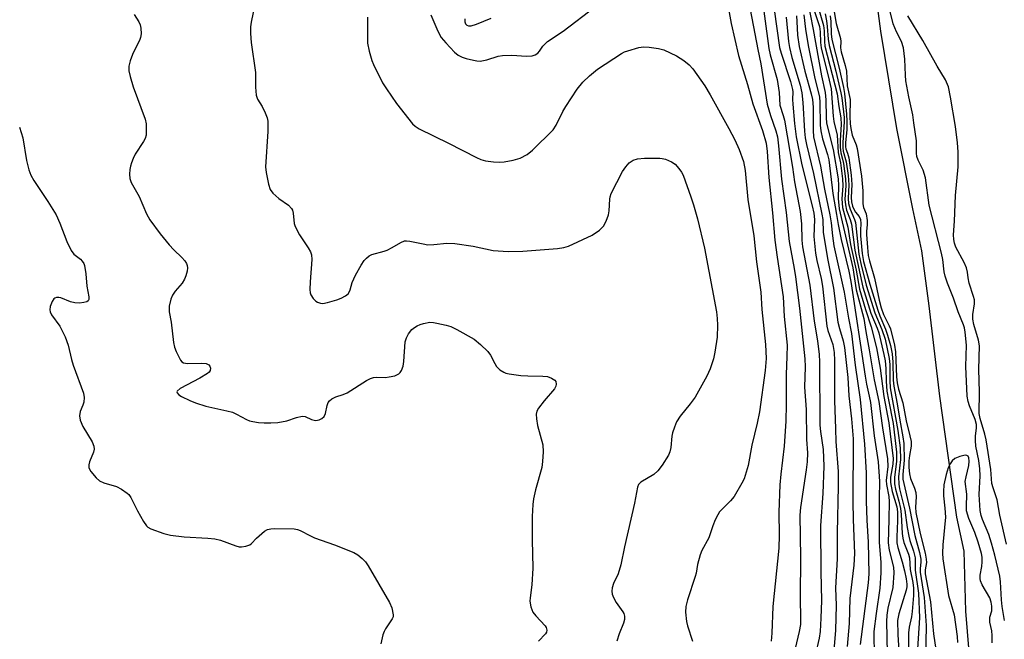
# Model space of a CAD drawing. Units: inches. Extents: x 1195768 to 1201768, y 525457 to 529457.
# Drawn here: x 1195981 to 1196226, y 528262 to 528416 of the extents above; entities that cross this region are included whole.
import ezdxf

# ---------------------------------------------------------------- set-up
doc = ezdxf.new("R2010")
doc.units = ezdxf.units.IN
doc.header["$MEASUREMENT"] = 0
doc.layers.add('HYDRO-Single Line Stream', color=4, linetype='Continuous')
doc.layers.add('Undefined', color=1, linetype='Continuous')

msp = doc.modelspace()

# ---------------------------------------------------------------- linework, layer by layer
at = {"layer": 'HYDRO-Single Line Stream'}
msp.add_lwpolyline([(1196219.06, 528570.76), (1196216.67, 528553.83), (1196212.2, 528540.74), (1196201.18, 528523.49), (1196197.09, 528509.88), (1196195.92, 528496.6), (1196202.94, 528475.41), (1196203.55, 528468.57), (1196202.36, 528466.19), (1196196.76, 528453.3), (1196193.49, 528445.36), (1196191.98, 528434.42), (1196194.81, 528413.12), (1196198.74, 528388.92), (1196202.71, 528369), (1196205.01, 528358.54), (1196206.83, 528344.9), (1196209.42, 528322.46), (1196213.64, 528292.36), (1196215.46, 528283.95), (1196215.91, 528269.02), (1196217.06, 528254.9)], dxfattribs=at)
at = {"layer": 'Undefined'}
for points, elevation in [([(1196179.31, 528419.04), (1196180.62, 528414.52), (1196180.77, 528413.14), (1196180.84, 528410.53), (1196180.99, 528409.36), (1196184.04, 528397.48), (1196184.46, 528394.34), (1196184.91, 528391.57), (1196184.99, 528389.87), (1196184.75, 528385.98), (1196184.76, 528384.26), (1196184.92, 528382.83), (1196185.37, 528381.32), (1196185.61, 528380.18), (1196186.11, 528376.39), (1196186.19, 528374.65), (1196185.95, 528371.33), (1196186.06, 528369.93), (1196186.38, 528368.61), (1196187.23, 528366.31), (1196187.56, 528365.12), (1196188.45, 528358.72), (1196190.43, 528349.54), (1196192.36, 528343.06), (1196193.94, 528339.35), (1196194.36, 528338.16), (1196195.63, 528332.78), (1196195.93, 528331.17), (1196196.12, 528329.28), (1196196.18, 528326.12), (1196196.39, 528323.64), (1196196.74, 528321.54), (1196197.97, 528315.62), (1196198.77, 528308.53), (1196198.8, 528306.25), (1196198.29, 528302.36), (1196198.3, 528300.64), (1196198.55, 528299.31), (1196199.38, 528296.39), (1196199.78, 528294.5), (1196199.93, 528293.05), (1196200.19, 528288.33), (1196200.34, 528287.2), (1196200.61, 528286.13), (1196201.75, 528283.22), (1196202.01, 528282.25), (1196202.18, 528279.38), (1196202.79, 528276.16), (1196202.96, 528274.75), (1196202.95, 528272.97), (1196202.67, 528268.94), (1196202.48, 528267.67), (1196201.9, 528265.1), (1196201.75, 528263.66), (1196201.78, 528259.03)], 268), ([(1196181, 528417.38), (1196181.4, 528415.66), (1196181.57, 528414.22), (1196181.77, 528411.07), (1196182.01, 528409.53), (1196183.65, 528403.19), (1196184.95, 528397.76), (1196185.16, 528396.53), (1196185.72, 528391.64), (1196185.78, 528390.56), (1196185.41, 528385.46), (1196185.4, 528384.07), (1196185.51, 528383.3), (1196186.29, 528380.65), (1196186.76, 528377.25), (1196186.93, 528374.95), (1196186.75, 528371.54), (1196186.84, 528370.3), (1196187.21, 528368.89), (1196188.33, 528366.33), (1196188.56, 528365.58), (1196189.44, 528357.68), (1196189.91, 528355.42), (1196191.25, 528350.01), (1196193.34, 528343.16), (1196195.09, 528338.96), (1196195.92, 528336.58), (1196196.96, 528331.8), (1196197.14, 528330.27), (1196197.09, 528326.25), (1196197.22, 528324.47), (1196199.13, 528313.88), (1196199.67, 528309.57), (1196199.72, 528306.69), (1196199.23, 528302.43), (1196199.3, 528300.57), (1196199.53, 528299.4), (1196200.85, 528294.15), (1196201.43, 528289.82), (1196201.82, 528287.66), (1196202.1, 528286.6), (1196203, 528283.97), (1196203.39, 528282.26), (1196203.4, 528279.2), (1196204.25, 528273.52), (1196204.45, 528267.38), (1196203.97, 528259.71)], 266), ([(1196183.25, 528417.92), (1196183.74, 528415), (1196184.85, 528411.24), (1196184.95, 528410.5), (1196184.88, 528408.98), (1196184.99, 528407.98), (1196186.03, 528404.59), (1196186.32, 528403.17), (1196186.51, 528399.54), (1196187.27, 528396.15), (1196187.16, 528391.91), (1196187.25, 528390.07), (1196187.39, 528388.92), (1196187.77, 528387.28), (1196188.75, 528384.82), (1196189.01, 528383.96), (1196190.07, 528377.05), (1196190.4, 528373.45), (1196190.37, 528370.19), (1196190.6, 528369.28), (1196191.19, 528367.72), (1196191.45, 528366.06), (1196191.46, 528364.95), (1196191.29, 528363.43), (1196191.28, 528362.56), (1196191.52, 528359.33), (1196191.76, 528357.33), (1196192.04, 528356.05), (1196193.33, 528351.72), (1196194.49, 528346.27), (1196194.99, 528344.38), (1196195.55, 528342.75), (1196196.96, 528339.94), (1196197.28, 528339.15), (1196198.3, 528335.08), (1196198.48, 528333.46), (1196198.75, 528327.26), (1196198.89, 528325.74), (1196199.26, 528324.14), (1196200.37, 528320.77), (1196201.14, 528316.32), (1196202.11, 528312.61), (1196202.38, 528311.18), (1196202.37, 528310.03), (1196201.98, 528307.72), (1196201.85, 528306.35), (1196201.84, 528304.73), (1196201.99, 528303.14), (1196202.27, 528302.03), (1196203.24, 528299.62), (1196203.56, 528298.53), (1196203.62, 528297.43), (1196203.48, 528294.91), (1196203.58, 528293.54), (1196204.64, 528288.31), (1196205.88, 528283.41), (1196206.17, 528281.97), (1196206.18, 528281.13), (1196205.88, 528279.28), (1196205.9, 528278.29), (1196207.21, 528271.32), (1196207.97, 528263.4), (1196208.54, 528259.53)], 262), ([(1196225.62, 528266.76), (1196225.03, 528270.2), (1196224.86, 528271.87), (1196224.62, 528276.33), (1196224.41, 528277.74), (1196223.21, 528282.93), (1196222.4, 528285.95), (1196221.68, 528288.07), (1196220.11, 528291.81), (1196219.81, 528292.77), (1196219.57, 528294.04), (1196219.31, 528297.98), (1196219.51, 528302.66), (1196219.5, 528304.43), (1196219.22, 528306.48), (1196218.49, 528310.04), (1196218.37, 528311.41), (1196218.38, 528312.51), (1196218.63, 528314.59), (1196218.64, 528315.43), (1196218.32, 528316.68), (1196216.87, 528320.06), (1196216.57, 528321.11), (1196216.31, 528322.45), (1196215.98, 528329.84), (1196216.14, 528335.12), (1196215.81, 528338.3), (1196215.62, 528339.38), (1196215.38, 528340.18), (1196214.04, 528343.38), (1196212.91, 528346.79), (1196211.42, 528350.53), (1196210.87, 528352.2), (1196210.64, 528353.29), (1196210.25, 528356.37), (1196209.95, 528357.93), (1196206.86, 528369.83), (1196205.99, 528376.7), (1196205.38, 528378.58), (1196204.14, 528381.08), (1196203.84, 528381.99), (1196203.76, 528382.76), (1196203.71, 528385.82), (1196203.1, 528390.31), (1196202.79, 528392.29), (1196201.82, 528396.78), (1196201.11, 528400.72), (1196200.98, 528402.14), (1196200.81, 528406.16), (1196200.46, 528408.96), (1196200.01, 528410.48), (1196198.79, 528412.88), (1196197.94, 528414.92), (1196197.15, 528417.96)], 262), ([(1196182.3, 528416.86), (1196182.45, 528415.49), (1196182.56, 528412.39), (1196182.73, 528411.03), (1196184.54, 528403.89), (1196185.57, 528399.1), (1196185.82, 528397.61), (1196186.34, 528392.46), (1196186.44, 528390.75), (1196186.41, 528388.59), (1196186.12, 528385.47), (1196186.09, 528384.38), (1196186.19, 528383.83), (1196186.62, 528382.82), (1196186.92, 528381.62), (1196187.47, 528377.35), (1196187.67, 528374.99), (1196187.54, 528371.74), (1196187.61, 528370.67), (1196187.86, 528369.63), (1196188.15, 528368.89), (1196188.6, 528368.17), (1196189.5, 528367.05), (1196189.82, 528366.33), (1196189.93, 528365.3), (1196189.78, 528363.67), (1196189.82, 528362.22), (1196190.22, 528357.84), (1196190.55, 528355.88), (1196192.14, 528350.22), (1196194.14, 528343.79), (1196194.64, 528342.41), (1196196.05, 528339.08), (1196196.56, 528337.62), (1196197.29, 528335), (1196197.66, 528332.96), (1196197.86, 528330.85), (1196197.95, 528326.37), (1196198.07, 528324.96), (1196198.94, 528320.57), (1196199.55, 528316.49), (1196200.37, 528312.31), (1196200.6, 528310.68), (1196200.65, 528306.56), (1196200.33, 528303), (1196200.37, 528301.83), (1196201.98, 528294.66), (1196203.3, 528287.86), (1196204.47, 528283.63), (1196204.79, 528281.96), (1196204.79, 528281.17), (1196204.62, 528279.6), (1196204.65, 528278.73), (1196205.66, 528272.47), (1196206.12, 528265.49), (1196205.99, 528257.09)], 264), ([(1196226.05, 528285.69), (1196224.41, 528292.85), (1196223.78, 528296.73), (1196222.77, 528299.64), (1196222.47, 528300.75), (1196222.2, 528304.22), (1196221.01, 528311.61), (1196220.69, 528313.03), (1196219.54, 528316.93), (1196219.33, 528318.13), (1196219.35, 528323.48), (1196219.2, 528329.03), (1196219.36, 528334.93), (1196219.15, 528336.32), (1196217.97, 528340.2), (1196217.7, 528341.52), (1196217.73, 528342.72), (1196218.14, 528345.34), (1196218.11, 528346.36), (1196217.93, 528347.16), (1196216.83, 528350.48), (1196216.57, 528351.79), (1196216.44, 528353.25), (1196216.17, 528354.31), (1196215.57, 528355.61), (1196213.52, 528359.44), (1196213.14, 528360.42), (1196212.98, 528361.38), (1196212.96, 528362.47), (1196213.19, 528365.89), (1196213.4, 528372.27), (1196214.07, 528379.41), (1196214.08, 528383.09), (1196213.94, 528385.37), (1196213.42, 528389.4), (1196212.2, 528396.69), (1196211.65, 528399.23), (1196210.91, 528400.98), (1196208.9, 528404.38), (1196205.31, 528410.79), (1196201.61, 528416.85)], 264), ([(1196222.5, 528261.21), (1196222.51, 528262.98), (1196222.42, 528264.15), (1196221.97, 528266.27), (1196221.91, 528266.99), (1196221.98, 528267.53), (1196222.41, 528269.16), (1196222.48, 528270.25), (1196222.32, 528271.31), (1196221.97, 528272.34), (1196220.08, 528275.55), (1196219.65, 528276.57), (1196219.57, 528277.12), (1196219.57, 528277.98), (1196219.92, 528280.12), (1196220.02, 528281.3), (1196220.01, 528282.48), (1196219.89, 528283.36), (1196219.09, 528286.19), (1196218.21, 528288.55), (1196216.76, 528292.09), (1196216.19, 528293.95), (1196216.11, 528295.05), (1196216.24, 528298.06), (1196215.86, 528301.27), (1196216.03, 528302.39), (1196216.74, 528305.22), (1196216.83, 528306.33), (1196216.72, 528307.11), (1196216.53, 528307.51), (1196216.22, 528307.73), (1196215.79, 528307.75), (1196214.5, 528307.46), (1196213.22, 528306.93), (1196212.61, 528306.38), (1196212.13, 528305.66), (1196211.61, 528304.62), (1196211.12, 528302.95), (1196210.56, 528300.41), (1196210.4, 528298.77), (1196210.41, 528297.68), (1196210.78, 528294.64), (1196210.92, 528292.38), (1196210.28, 528285.49), (1196210.2, 528283.44), (1196210.29, 528282.05), (1196211.64, 528272.91), (1196213.06, 528268.1), (1196213.84, 528262.76), (1196213.95, 528261.27)], 260)]:
    msp.add_lwpolyline(points, dxfattribs=dict(at, elevation=elevation))
for points in [[(1196161.67, 528422.45, 284), (1196164.31, 528408.53, 284), (1196165.05, 528404.96, 284), (1196166.61, 528394.98, 284), (1196167.42, 528392.1, 284), (1196168.8, 528388.32, 284), (1196169.16, 528386.84, 284), (1196169.44, 528384.58, 284), (1196170.19, 528376.33, 284), (1196171.36, 528368.04, 284), (1196172.08, 528360.86, 284), (1196173.38, 528354.11, 284), (1196173.7, 528352.05, 284), (1196174.64, 528344.27, 284), (1196175.95, 528331.69, 284), (1196176.05, 528329.69, 284), (1196175.89, 528324.71, 284), (1196176.32, 528319.09, 284), (1196176.38, 528311.69, 284), (1196176.62, 528308.38, 284), (1196176.54, 528306.1, 284), (1196176.36, 528304.1, 284), (1196174.93, 528294.75, 284), (1196174.74, 528292.88, 284), (1196174.93, 528282.41, 284), (1196174.79, 528272.5, 284), (1196174.92, 528266.94, 284), (1196174.88, 528265.69, 284), (1196174.61, 528263.99, 284), (1196172.19, 528253.79, 284)], [(1196165.05, 528423.72, 282), (1196167.02, 528408.76, 282), (1196167.37, 528407.21, 282), (1196169.13, 528401.04, 282), (1196169.61, 528397.89, 282), (1196169.78, 528394.72, 282), (1196170.64, 528392.1, 282), (1196170.91, 528390.94, 282), (1196172.91, 528379.34, 282), (1196173.45, 528375.64, 282), (1196174.85, 528368.32, 282), (1196175.16, 528365.23, 282), (1196175.25, 528361.18, 282), (1196175.4, 528359.49, 282), (1196177.23, 528350.02, 282), (1196178.33, 528341.06, 282), (1196179.17, 528336.19, 282), (1196179.57, 528332.82, 282), (1196179.65, 528330.97, 282), (1196179.6, 528325.73, 282), (1196179.73, 528320.63, 282), (1196179.75, 528315.24, 282), (1196179.89, 528313.63, 282), (1196180.56, 528309.19, 282), (1196180.7, 528305.06, 282), (1196180.48, 528298.27, 282), (1196179.84, 528290.31, 282), (1196179.93, 528278.82, 282), (1196180.14, 528271.65, 282), (1196180, 528267.32, 282), (1196179.76, 528264.03, 282), (1196179.52, 528262.3, 282), (1196177.7, 528254.36, 282)], [(1196167.73, 528423.29, 280), (1196169.71, 528408.99, 280), (1196170.1, 528407.59, 280), (1196172.41, 528400.55, 280), (1196172.92, 528398.6, 280), (1196172.99, 528397.98, 280), (1196172.92, 528396.1, 280), (1196172.97, 528394.99, 280), (1196173.4, 528390.12, 280), (1196173.83, 528386.85, 280), (1196175.21, 528379.89, 280), (1196177.83, 528369.74, 280), (1196178.24, 528367.87, 280), (1196178.37, 528366.31, 280), (1196178.24, 528362.11, 280), (1196178.65, 528357.91, 280), (1196179, 528356.09, 280), (1196180.03, 528351.63, 280), (1196180.37, 528349.76, 280), (1196181.42, 528339.78, 280), (1196181.68, 528338.78, 280), (1196182.93, 528335.25, 280), (1196183.25, 528333.31, 280), (1196183.34, 528331.3, 280), (1196183.32, 528321.35, 280), (1196183.62, 528314.35, 280), (1196183.67, 528311.16, 280), (1196184.25, 528303.69, 280), (1196184.28, 528300.06, 280), (1196184.06, 528288.46, 280), (1196184.03, 528282.04, 280), (1196183.57, 528274.8, 280), (1196183.74, 528270.48, 280), (1196183.6, 528264.29, 280), (1196182.03, 528245.12, 280)], [(1196039.36, 528419.71, 290), (1196038.42, 528415.32, 290), (1196038.24, 528414.14, 290), (1196038.24, 528412.48, 290), (1196038.42, 528410.24, 290), (1196039.53, 528402.81, 290), (1196039.51, 528399.16, 290), (1196039.69, 528397.18, 290), (1196040.05, 528396.17, 290), (1196041.17, 528394.35, 290), (1196041.92, 528392.84, 290), (1196042.41, 528391.53, 290), (1196042.56, 528390.71, 290), (1196042.6, 528388.16, 290), (1196042.02, 528379.39, 290), (1196042.18, 528377.95, 290), (1196042.78, 528375.1, 290), (1196043.2, 528373.75, 290), (1196043.83, 528372.85, 290), (1196045.31, 528371.51, 290), (1196047.68, 528369.84, 290), (1196048.46, 528369.08, 290), (1196048.69, 528368.64, 290), (1196048.89, 528367.91, 290), (1196049.13, 528365.34, 290), (1196049.36, 528364.55, 290), (1196050.48, 528362.5, 290), (1196052.63, 528359.29, 290), (1196053.2, 528358.28, 290), (1196053.44, 528357.5, 290), (1196053.52, 528356.38, 290), (1196053.07, 528350.85, 290), (1196053.03, 528348.9, 290), (1196053.11, 528348.11, 290), (1196053.25, 528347.62, 290), (1196053.86, 528346.66, 290), (1196054.48, 528346.06, 290), (1196054.95, 528345.76, 290), (1196055.71, 528345.51, 290), (1196056.25, 528345.47, 290), (1196057.4, 528345.68, 290), (1196059.71, 528346.37, 290), (1196060.82, 528346.81, 290), (1196061.85, 528347.36, 290), (1196062.51, 528347.88, 290), (1196062.89, 528348.43, 290), (1196063.07, 528348.85, 290), (1196063.55, 528350.7, 290), (1196064.39, 528352.51, 290), (1196065.75, 528355.01, 290), (1196066.52, 528356.12, 290), (1196067.08, 528356.73, 290), (1196067.72, 528357.27, 290), (1196068.44, 528357.66, 290), (1196071.46, 528358.41, 290), (1196072.26, 528358.69, 290), (1196073.51, 528359.34, 290), (1196075.62, 528360.61, 290), (1196076.55, 528360.98, 290), (1196077.07, 528361.02, 290), (1196077.88, 528360.94, 290), (1196081.21, 528360.23, 290), (1196082.37, 528360.05, 290), (1196083.84, 528360.09, 290), (1196087.09, 528360.45, 290), (1196089.02, 528360.38, 290), (1196093.56, 528359.72, 290), (1196098.59, 528358.65, 290), (1196102.31, 528358.38, 290), (1196105.95, 528358.48, 290), (1196114.55, 528359.08, 290), (1196116.13, 528359.33, 290), (1196117.24, 528359.72, 290), (1196123.17, 528362.42, 290), (1196124.98, 528363.65, 290), (1196125.96, 528364.63, 290), (1196126.63, 528365.87, 290), (1196127.2, 528367.48, 290), (1196127.35, 528368.48, 290), (1196127.51, 528371.38, 290), (1196127.62, 528371.95, 290), (1196127.9, 528372.76, 290), (1196130.71, 528378.26, 290), (1196131.5, 528379.41, 290), (1196132.39, 528380.39, 290), (1196133.31, 528381.04, 290), (1196134.38, 528381.39, 290), (1196136.13, 528381.52, 290), (1196139.97, 528381.57, 290), (1196140.55, 528381.5, 290), (1196141.34, 528381.29, 290), (1196142.86, 528380.63, 290), (1196143.77, 528380.03, 290), (1196144.71, 528378.99, 290), (1196145.36, 528378.07, 290), (1196145.75, 528377.3, 290), (1196147.66, 528371.95, 290), (1196148.3, 528369.99, 290), (1196149.3, 528366.45, 290), (1196151.06, 528359.18, 290), (1196154.02, 528343.35, 290), (1196154.24, 528341.72, 290), (1196154.33, 528340.06, 290), (1196154.17, 528337.11, 290), (1196153.67, 528333.34, 290), (1196153.27, 528331.67, 290), (1196152.49, 528329.25, 290), (1196151.62, 528327.4, 290), (1196148.73, 528322.21, 290), (1196147.51, 528320.55, 290), (1196144.99, 528317.48, 290), (1196144.11, 528316.09, 290), (1196143.58, 528314.75, 290), (1196143.15, 528313.37, 290), (1196142.98, 528312.53, 290), (1196142.7, 528309.69, 290), (1196142.42, 528308.61, 290), (1196142.11, 528307.82, 290), (1196140.57, 528305.27, 290), (1196139.5, 528303.87, 290), (1196138.46, 528302.99, 290), (1196135.26, 528301.05, 290), (1196134.68, 528300.48, 290), (1196134.41, 528299.82, 290), (1196133.7, 528295.84, 290), (1196131.22, 528285.02, 290), (1196130.29, 528280.55, 290), (1196129.62, 528278.35, 290), (1196128.47, 528275.91, 290), (1196128.15, 528274.84, 290), (1196128.03, 528274.03, 290), (1196128.1, 528273.24, 290), (1196128.42, 528272.47, 290), (1196129.16, 528271.23, 290), (1196130.81, 528268.89, 290), (1196131.02, 528268.44, 290), (1196131.18, 528267.79, 290), (1196131.15, 528266.95, 290), (1196130.96, 528266.1, 290), (1196129.9, 528263.43, 290), (1196129.3, 528261.58, 290)], [(1196176.56, 528421.22, 272), (1196178.08, 528413.52, 272), (1196180.17, 528401.97, 272), (1196181.06, 528397.83, 272), (1196181.22, 528396.04, 272), (1196181.29, 528391.68, 272), (1196181.39, 528390.27, 272), (1196182.99, 528383.72, 272), (1196184.26, 528376.4, 272), (1196184.37, 528374.75, 272), (1196184.29, 528371.51, 272), (1196184.55, 528368.92, 272), (1196187.89, 528354.28, 272), (1196188.72, 528348.82, 272), (1196190.62, 528341.75, 272), (1196191.12, 528338.48, 272), (1196191.98, 528333.91, 272), (1196193.23, 528326.5, 272), (1196194.4, 528321.12, 272), (1196195.3, 528314.6, 272), (1196196.56, 528306.86, 272), (1196196.58, 528305.01, 272), (1196196.22, 528301.48, 272), (1196196.31, 528300.49, 272), (1196196.82, 528297.54, 272), (1196196.93, 528296.27, 272), (1196196.88, 528291.83, 272), (1196196.67, 528285.99, 272), (1196196.94, 528284.16, 272), (1196197.99, 528279.93, 272), (1196198.14, 528278.52, 272), (1196197.83, 528274.94, 272), (1196196.63, 528269.75, 272), (1196196.36, 528268.08, 272), (1196196.25, 528266.48, 272), (1196196.42, 528258.58, 272)], [(1196009.34, 528417.25, 292), (1196010.5, 528415.36, 292), (1196010.85, 528414.64, 292), (1196011.03, 528413.81, 292), (1196011.08, 528412.38, 292), (1196010.97, 528411.53, 292), (1196010.8, 528410.98, 292), (1196009, 528407.25, 292), (1196008.41, 528405.72, 292), (1196008.08, 528404.38, 292), (1196008.08, 528403.23, 292), (1196008.4, 528401.8, 292), (1196009.15, 528399.23, 292), (1196012.14, 528391.19, 292), (1196012.35, 528390.07, 292), (1196012.4, 528388.66, 292), (1196012.32, 528387.26, 292), (1196012.1, 528386.46, 292), (1196011.69, 528385.69, 292), (1196009.66, 528382.51, 292), (1196009.14, 528381.48, 292), (1196008.72, 528380.38, 292), (1196008.47, 528379.54, 292), (1196008.32, 528378.71, 292), (1196008.25, 528377.61, 292), (1196008.31, 528376.52, 292), (1196008.67, 528375.47, 292), (1196010.6, 528372.01, 292), (1196012.43, 528367.74, 292), (1196013.27, 528366.21, 292), (1196015.84, 528362.77, 292), (1196018.06, 528360.06, 292), (1196019.23, 528358.76, 292), (1196021.24, 528356.84, 292), (1196021.98, 528356.04, 292), (1196022.4, 528355.36, 292), (1196022.56, 528354.85, 292), (1196022.64, 528354.32, 292), (1196022.55, 528353.45, 292), (1196022.24, 528352.31, 292), (1196021.91, 528351.47, 292), (1196021.29, 528350.49, 292), (1196019.58, 528348.48, 292), (1196018.9, 528347.55, 292), (1196018.46, 528346.5, 292), (1196018.1, 528344.81, 292), (1196018.05, 528343.95, 292), (1196018.1, 528343.38, 292), (1196018.56, 528340.78, 292), (1196019.15, 528335.78, 292), (1196019.38, 528334.63, 292), (1196019.79, 528333.5, 292), (1196020.85, 528331.41, 292), (1196021.19, 528331, 292), (1196021.61, 528330.74, 292), (1196022.64, 528330.58, 292), (1196026.11, 528330.64, 292), (1196027.25, 528330.52, 292), (1196027.94, 528330.21, 292), (1196028.19, 528329.86, 292), (1196028.31, 528329.43, 292), (1196028.25, 528328.77, 292), (1196027.99, 528328.4, 292), (1196027.61, 528328.06, 292), (1196025.72, 528326.9, 292), (1196020.78, 528324.3, 292), (1196020.06, 528323.7, 292), (1196019.99, 528323.54, 292), (1196020.03, 528323.24, 292), (1196020.45, 528322.79, 292), (1196021.13, 528322.37, 292), (1196023.23, 528321.35, 292), (1196024.6, 528320.79, 292), (1196027.15, 528319.95, 292), (1196032.39, 528318.82, 292), (1196033.82, 528318.44, 292), (1196034.83, 528317.98, 292), (1196037.25, 528316.61, 292), (1196038.05, 528316.32, 292), (1196038.88, 528316.14, 292), (1196040.28, 528315.92, 292), (1196041.67, 528315.82, 292), (1196043.34, 528315.79, 292), (1196045.04, 528315.91, 292), (1196047.28, 528316.27, 292), (1196049.68, 528317.16, 292), (1196051.09, 528317.45, 292), (1196051.9, 528317.36, 292), (1196053.44, 528316.64, 292), (1196054.06, 528316.45, 292), (1196054.53, 528316.42, 292), (1196055.3, 528316.56, 292), (1196056.02, 528316.86, 292), (1196056.56, 528317.38, 292), (1196056.88, 528318.14, 292), (1196057.32, 528320.12, 292), (1196057.59, 528320.9, 292), (1196057.88, 528321.31, 292), (1196058.5, 528321.78, 292), (1196059.49, 528322.25, 292), (1196061.28, 528322.82, 292), (1196062.32, 528323.25, 292), (1196067.07, 528326.3, 292), (1196068.1, 528326.84, 292), (1196068.83, 528327.07, 292), (1196069.59, 528327.18, 292), (1196071.81, 528327.11, 292), (1196072.69, 528327.2, 292), (1196074.13, 528327.52, 292), (1196075.13, 528327.98, 292), (1196075.49, 528328.35, 292), (1196075.78, 528328.8, 292), (1196076.17, 528329.85, 292), (1196076.33, 528331.02, 292), (1196076.73, 528335.94, 292), (1196077.05, 528336.94, 292), (1196077.56, 528337.91, 292), (1196078.38, 528338.99, 292), (1196079, 528339.48, 292), (1196079.7, 528339.9, 292), (1196080.43, 528340.25, 292), (1196081.22, 528340.52, 292), (1196082.87, 528340.78, 292), (1196083.73, 528340.74, 292), (1196084.6, 528340.59, 292), (1196086.89, 528340.05, 292), (1196088.01, 528339.71, 292), (1196089.51, 528338.99, 292), (1196093.86, 528336.56, 292), (1196095.39, 528335.29, 292), (1196097.24, 528333.51, 292), (1196097.9, 528332.59, 292), (1196098.96, 528330.51, 292), (1196099.41, 528329.8, 292), (1196100.21, 528329.01, 292), (1196101.19, 528328.4, 292), (1196101.72, 528328.17, 292), (1196102.56, 528327.96, 292), (1196105.44, 528327.58, 292), (1196107.18, 528327.46, 292), (1196110.91, 528327.44, 292), (1196112.02, 528327.29, 292), (1196113.02, 528326.94, 292), (1196113.85, 528326.41, 292), (1196114.09, 528326.05, 292), (1196114.19, 528325.39, 292), (1196114.11, 528324.93, 292), (1196113.76, 528324.27, 292), (1196111.23, 528321.25, 292), (1196109.84, 528319.43, 292), (1196109.43, 528318.72, 292), (1196109.26, 528317.94, 292), (1196109.29, 528316.82, 292), (1196109.55, 528315.12, 292), (1196110.9, 528310.31, 292), (1196110.97, 528308.57, 292), (1196110.83, 528306.21, 292), (1196110.64, 528304.76, 292), (1196109.09, 528299.17, 292), (1196108.62, 528296.95, 292), (1196108.4, 528295.52, 292), (1196108.29, 528292.57, 292), (1196108.24, 528286.79, 292), (1196108.41, 528279.7, 292), (1196108.2, 528275.55, 292), (1196107.76, 528272.39, 292), (1196107.71, 528271.54, 292), (1196107.95, 528270.13, 292), (1196108.45, 528268.81, 292), (1196109.13, 528267.91, 292), (1196111.48, 528265.44, 292), (1196111.74, 528265, 292), (1196111.87, 528264.29, 292), (1196111.8, 528263.82, 292), (1196111.58, 528263.39, 292), (1196109.85, 528261.55, 292)], [(1196083.06, 528417.14, 286), (1196084.83, 528413.05, 286), (1196085.68, 528411.52, 286), (1196086.8, 528410.2, 286), (1196088.99, 528407.88, 286), (1196089.9, 528407.16, 286), (1196090.88, 528406.63, 286), (1196091.86, 528406.31, 286), (1196093.7, 528405.85, 286), (1196094.51, 528405.7, 286), (1196095.34, 528405.66, 286), (1196097.03, 528405.94, 286), (1196099.8, 528406.88, 286), (1196100.91, 528407.07, 286), (1196103.18, 528407.13, 286), (1196106.88, 528406.87, 286), (1196108.26, 528406.92, 286), (1196109.02, 528407.17, 286), (1196109.68, 528407.61, 286), (1196110.1, 528408.11, 286), (1196110.9, 528409.32, 286), (1196112.08, 528410.49, 286), (1196115.92, 528413.11, 286), (1196123.95, 528419.25, 286)], [(1196156.99, 528418.66, 286), (1196157.65, 528414.98, 286), (1196159.53, 528407.04, 286), (1196161.76, 528399.82, 286), (1196163.04, 528395.07, 286), (1196165.45, 528388.45, 286), (1196166.36, 528385.26, 286), (1196166.64, 528383.24, 286), (1196167.01, 528376.76, 286), (1196167.97, 528368, 286), (1196168.55, 528361.17, 286), (1196169.08, 528356.94, 286), (1196170.62, 528347.12, 286), (1196170.89, 528342.19, 286), (1196171.59, 528335.08, 286), (1196171.54, 528332.28, 286), (1196171.33, 528327.79, 286), (1196171.35, 528320.35, 286), (1196171.25, 528316.22, 286), (1196170.86, 528310.04, 286), (1196170.04, 528303.04, 286), (1196169.81, 528300.44, 286), (1196169.52, 528293.59, 286), (1196169.61, 528287.94, 286), (1196169.5, 528284.72, 286), (1196168.04, 528270.16, 286), (1196167.8, 528263.59, 286), (1196167.64, 528261.55, 286)], [(1196178.41, 528417.95, 270), (1196179.6, 528414.26, 270), (1196179.78, 528412.95, 270), (1196179.85, 528410.27, 270), (1196180.01, 528408.94, 270), (1196182.07, 528400.94, 270), (1196182.53, 528398.75, 270), (1196183, 528391.95, 270), (1196183.21, 528390.69, 270), (1196184, 528387.23, 270), (1196184.24, 528382.91, 270), (1196184.84, 528380.36, 270), (1196185.36, 528376.4, 270), (1196185.44, 528374.67, 270), (1196185.15, 528371.42, 270), (1196185.33, 528369.27, 270), (1196186.65, 528364.42, 270), (1196187.36, 528360.11, 270), (1196188.78, 528353.72, 270), (1196189.61, 528349.03, 270), (1196191.06, 528343.96, 270), (1196192.48, 528339.69, 270), (1196193.82, 528334.43, 270), (1196194.7, 528329.38, 270), (1196195.6, 528322.32, 270), (1196196.87, 528315.85, 270), (1196197.91, 528306.94, 270), (1196197.82, 528305.51, 270), (1196197.3, 528302.32, 270), (1196197.26, 528300.97, 270), (1196197.7, 528298.72, 270), (1196198.82, 528294.94, 270), (1196198.99, 528293.72, 270), (1196199.01, 528291.51, 270), (1196198.82, 528287.48, 270), (1196198.84, 528286.04, 270), (1196199.08, 528284.85, 270), (1196200.16, 528281.32, 270), (1196200.76, 528279.04, 270), (1196201.2, 528277.11, 270), (1196201.35, 528275.78, 270), (1196201.31, 528275.06, 270), (1196201.13, 528274.23, 270), (1196199.31, 528268.34, 270), (1196199.02, 528266.7, 270), (1196199.06, 528263.24, 270), (1196199.72, 528252.2, 270)], [(1196067.33, 528416.59, 288), (1196067.31, 528411.59, 288), (1196067.38, 528410.14, 288), (1196067.78, 528408.11, 288), (1196068.4, 528405.82, 288), (1196068.84, 528404.8, 288), (1196071.09, 528400.26, 288), (1196072.03, 528398.77, 288), (1196074.56, 528395.14, 288), (1196078.56, 528390.08, 288), (1196079.19, 528389.47, 288), (1196080.19, 528388.84, 288), (1196087.44, 528385.3, 288), (1196094.44, 528381.69, 288), (1196095.5, 528381.21, 288), (1196096.63, 528380.92, 288), (1196098.67, 528380.66, 288), (1196100.14, 528380.55, 288), (1196101.3, 528380.61, 288), (1196103.57, 528381.08, 288), (1196105.23, 528381.56, 288), (1196106.98, 528382.49, 288), (1196108.32, 528383.49, 288), (1196113.47, 528388.6, 288), (1196114.21, 528389.76, 288), (1196115.89, 528393.1, 288), (1196116.63, 528394.39, 288), (1196119.43, 528398.64, 288), (1196120.87, 528400.43, 288), (1196122.51, 528402, 288), (1196124.45, 528403.67, 288), (1196130.41, 528407.52, 288), (1196131.19, 528407.93, 288), (1196131.99, 528408.24, 288), (1196134.76, 528409.02, 288), (1196135.88, 528409.2, 288), (1196137.32, 528409.14, 288), (1196139.63, 528408.8, 288), (1196141, 528408.41, 288), (1196144.08, 528406.94, 288), (1196145.95, 528405.83, 288), (1196147.26, 528404.75, 288), (1196148.2, 528403.7, 288), (1196151.12, 528399.5, 288), (1196152.47, 528397.31, 288), (1196157.14, 528388.9, 288), (1196158.6, 528386.1, 288), (1196159.64, 528383.72, 288), (1196160.73, 528380.73, 288), (1196161.17, 528378.44, 288), (1196161.86, 528371.25, 288), (1196163.33, 528362.25, 288), (1196163.99, 528355.76, 288), (1196165.04, 528348.24, 288), (1196165.3, 528343.94, 288), (1196166.2, 528335.23, 288), (1196166.35, 528331.79, 288), (1196166.13, 528328.78, 288), (1196164.75, 528318.54, 288), (1196164.17, 528315.7, 288), (1196162.84, 528310.26, 288), (1196161.88, 528305.19, 288), (1196161.18, 528302.72, 288), (1196160.89, 528301.92, 288), (1196160.37, 528300.86, 288), (1196158.43, 528297.54, 288), (1196157.53, 528296.46, 288), (1196154.83, 528293.67, 288), (1196154.37, 528292.98, 288), (1196153.74, 528291.75, 288), (1196153.1, 528290.2, 288), (1196152.49, 528288.26, 288), (1196152.1, 528287.26, 288), (1196150.4, 528284.12, 288), (1196149.95, 528283.07, 288), (1196149.29, 528280.65, 288), (1196148.97, 528278.48, 288), (1196148.77, 528277.64, 288), (1196146.87, 528271.87, 288), (1196146.42, 528270.21, 288), (1196146.35, 528268.8, 288), (1196146.58, 528266.51, 288), (1196146.85, 528265.42, 288), (1196148.07, 528261.57, 288)], [(1196091.5, 528416.15, 284), (1196091.54, 528415.37, 284), (1196091.72, 528414.94, 284), (1196092.02, 528414.61, 284), (1196092.41, 528414.42, 284), (1196093.13, 528414.44, 284), (1196094.45, 528414.85, 284), (1196098.05, 528416.31, 284)], [(1196171.34, 528416.55, 278), (1196171.97, 528410.48, 278), (1196172.18, 528409.03, 278), (1196172.8, 528406.51, 278), (1196174.79, 528399.68, 278), (1196175.25, 528397.75, 278), (1196175.52, 528395.35, 278), (1196175.92, 528388.27, 278), (1196176.09, 528386.61, 278), (1196176.42, 528384.93, 278), (1196178.15, 528377.76, 278), (1196180.24, 528367.63, 278), (1196180.42, 528366.3, 278), (1196180.57, 528363.1, 278), (1196180.76, 528361.71, 278), (1196181.63, 528356.65, 278), (1196183.11, 528349.22, 278), (1196184.21, 528340.79, 278), (1196184.56, 528339.23, 278), (1196185.48, 528336.14, 278), (1196185.86, 528334.54, 278), (1196186.63, 528327.09, 278), (1196186.95, 528322.55, 278), (1196187.61, 528316.77, 278), (1196188.03, 528311.84, 278), (1196187.95, 528296.17, 278), (1196188.01, 528291.77, 278), (1196188.29, 528283.33, 278), (1196188.14, 528280.43, 278), (1196187.2, 528272.17, 278), (1196187.02, 528265.97, 278), (1196186.48, 528260.23, 278)], [(1196173.91, 528416.88, 276), (1196174.04, 528415.48, 276), (1196174.16, 528412.12, 276), (1196174.54, 528409.28, 276), (1196176.03, 528403.12, 276), (1196177.59, 528397.49, 276), (1196177.89, 528396.15, 276), (1196178.02, 528394.22, 276), (1196178.04, 528388.41, 276), (1196178.18, 528386.83, 276), (1196179.9, 528379.53, 276), (1196180.84, 528373.87, 276), (1196182.23, 528367.43, 276), (1196182.54, 528365.52, 276), (1196182.83, 528362.29, 276), (1196183.22, 528359.8, 276), (1196185.8, 528348.26, 276), (1196186.8, 528341.84, 276), (1196187.55, 528338.03, 276), (1196188.48, 528330.1, 276), (1196189.7, 528321.64, 276), (1196190.84, 528310.5, 276), (1196191.23, 528303.42, 276), (1196191.24, 528296.39, 276), (1196191.41, 528291.68, 276), (1196191.73, 528286.19, 276), (1196191.91, 528278.3, 276), (1196191.73, 528276.09, 276), (1196189.7, 528260.74, 276)], [(1196175.72, 528417.13, 274), (1196176.16, 528413.58, 274), (1196176.83, 528409.55, 274), (1196178.47, 528401.36, 274), (1196179.6, 528396.76, 274), (1196179.72, 528395.36, 274), (1196179.82, 528389.74, 274), (1196179.95, 528388.32, 274), (1196180.36, 528386.37, 274), (1196181.6, 528382.44, 274), (1196181.92, 528381.11, 274), (1196182.92, 528372.76, 274), (1196183.89, 528367.57, 274), (1196184.28, 528365.09, 274), (1196185.03, 528361.37, 274), (1196186.91, 528353.5, 274), (1196187.43, 528350.9, 274), (1196190.99, 528327.41, 274), (1196191.33, 528325.42, 274), (1196192.01, 528322.43, 274), (1196192.3, 528320.83, 274), (1196193.23, 528312.59, 274), (1196194.19, 528306.15, 274), (1196194.51, 528301.28, 274), (1196194.44, 528297.13, 274), (1196194.47, 528286.16, 274), (1196194.83, 528281.1, 274), (1196194.91, 528278.57, 274), (1196194.62, 528274.73, 274), (1196193.68, 528268.5, 274), (1196193.17, 528264.03, 274), (1196193.13, 528262.33, 274), (1196193.24, 528259.19, 274)], [(1195980.86, 528389.23, 294), (1195981.7, 528386.61, 294), (1195982.67, 528380.95, 294), (1195983.21, 528378.66, 294), (1195983.71, 528377.3, 294), (1195984.48, 528376.02, 294), (1195987.96, 528370.82, 294), (1195990.02, 528367.45, 294), (1195990.94, 528365.42, 294), (1195992.64, 528360.86, 294), (1195993.72, 528358.58, 294), (1195994.39, 528357.71, 294), (1195996.01, 528356.49, 294), (1195996.5, 528356, 294), (1195996.88, 528355.39, 294), (1195997.04, 528354.86, 294), (1195997.36, 528352.85, 294), (1195997.65, 528349.74, 294), (1195998.13, 528347.13, 294), (1195998.11, 528346.44, 294), (1195997.96, 528346.09, 294), (1195997.63, 528345.85, 294), (1195996.91, 528345.67, 294), (1195995.8, 528345.57, 294), (1195994.66, 528345.59, 294), (1195993.6, 528345.87, 294), (1195991.19, 528346.87, 294), (1195990.65, 528346.96, 294), (1195990.12, 528346.93, 294), (1195989.65, 528346.75, 294), (1195989.46, 528346.6, 294), (1195989.02, 528345.97, 294), (1195988.5, 528344.69, 294), (1195988.39, 528343.89, 294), (1195988.48, 528343.37, 294), (1195988.83, 528342.62, 294), (1195990.89, 528339.81, 294), (1195991.6, 528338.53, 294), (1195992.21, 528337.21, 294), (1195992.95, 528335.07, 294), (1195993.82, 528331.51, 294), (1195994.23, 528330.13, 294), (1195996.79, 528323.19, 294), (1195996.95, 528322.07, 294), (1195996.88, 528320.97, 294), (1195996.63, 528320.18, 294), (1195995.94, 528318.65, 294), (1195995.77, 528317.56, 294), (1195995.99, 528316.49, 294), (1195996.64, 528314.92, 294), (1195998.98, 528311.1, 294), (1195999.4, 528310.05, 294), (1195999.41, 528309.28, 294), (1195999.25, 528308.49, 294), (1195998.31, 528306.13, 294), (1195998.08, 528305.37, 294), (1195998.11, 528304.63, 294), (1195998.63, 528303.7, 294), (1195999.91, 528302.14, 294), (1196000.76, 528301.4, 294), (1196001.82, 528300.95, 294), (1196004.97, 528300.03, 294), (1196006.24, 528299.35, 294), (1196007.66, 528298.37, 294), (1196008.06, 528297.98, 294), (1196008.54, 528297.27, 294), (1196010.21, 528293.95, 294), (1196011.7, 528291.32, 294), (1196012.44, 528290.25, 294), (1196012.8, 528289.89, 294), (1196013.51, 528289.47, 294), (1196016.74, 528288.33, 294), (1196018.4, 528287.92, 294), (1196021.82, 528287.5, 294), (1196027.68, 528287.21, 294), (1196029.45, 528287.04, 294), (1196030.82, 528286.67, 294), (1196034.62, 528285.24, 294), (1196035.47, 528285.05, 294), (1196036.02, 528285.03, 294), (1196037.11, 528285.16, 294), (1196038.11, 528285.52, 294), (1196038.55, 528285.86, 294), (1196039.76, 528287.13, 294), (1196041.08, 528288.35, 294), (1196041.77, 528288.89, 294), (1196042.52, 528289.3, 294), (1196043.32, 528289.48, 294), (1196044.18, 528289.53, 294), (1196049.12, 528289.5, 294), (1196049.93, 528289.34, 294), (1196050.65, 528289.06, 294), (1196053.16, 528287.71, 294), (1196054.21, 528287.24, 294), (1196059.18, 528285.55, 294), (1196063.91, 528283.59, 294), (1196064.92, 528283.03, 294), (1196066.04, 528282.12, 294), (1196066.84, 528281.29, 294), (1196067.5, 528280.34, 294), (1196072.82, 528271.21, 294), (1196073.37, 528269.84, 294), (1196073.72, 528268.15, 294), (1196073.69, 528267.62, 294), (1196073.51, 528267.15, 294), (1196071.85, 528264.67, 294), (1196071.48, 528263.97, 294), (1196071.18, 528263.16, 294), (1196070.67, 528260.89, 294)]]:
    msp.add_polyline3d(points, dxfattribs=at)

doc.saveas('drawing.dxf')
